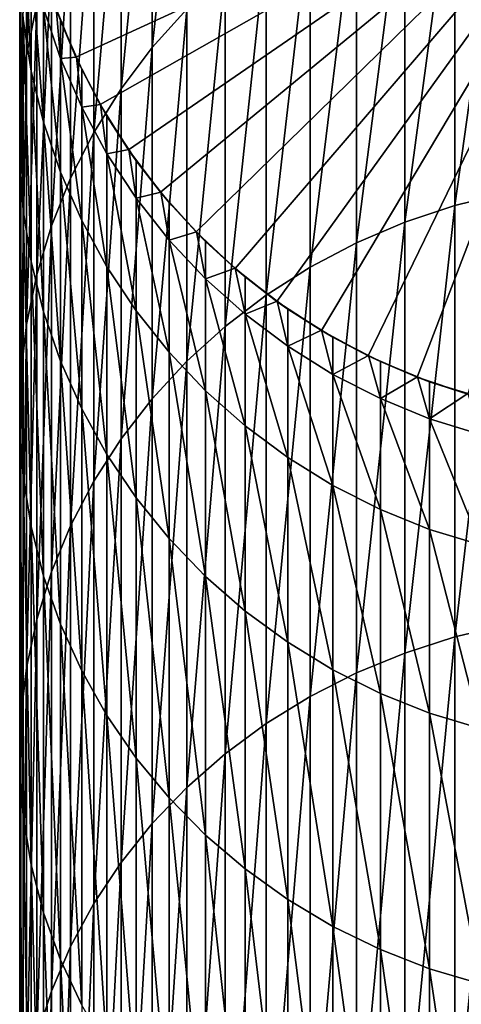
# Model space of a CAD drawing. Extents: x -60 to 46, y -117 to 0.
# Drawn here: x -56 to -51, y -66 to -55 of the extents above; entities that cross this region are included whole.
import ezdxf

# ---------------------------------------------------------------- set-up
doc = ezdxf.new("R2010")
doc.units = 0
doc.header["$MEASUREMENT"] = 0
doc.layers.add('L15', color=7, linetype='Continuous')

msp = doc.modelspace()

# ---------------------------------------------------------------- linework, layer by layer
at = {"layer": 'L15', "color": 7}
for points in [[(-54.1069, -54.83454, -261.5057), (-54.1069, -51.71403, -272.9026), (-54.49955, -55.27014, -261.6431)], [(-54.49955, -55.27014, -261.6431), (-54.1069, -51.71403, -272.9026), (-54.49955, -52.15883, -273.0063)], [(-54.49955, -55.27014, -261.6431), (-54.49955, -52.15883, -273.0063), (-54.85148, -55.73632, -261.79)], [(-54.85148, -55.73632, -261.79), (-54.49955, -52.15883, -273.0063), (-54.85148, -52.63486, -273.1173)], [(-49, -52.45795, -808.0512), (-55.36172, -55.3783, -808.0512), (-55.58922, -54.82061, -808.0512)], [(-55.08713, -55.91438, -808.0512), (-55.36172, -55.3783, -808.0512), (-49, -52.45795, -808.0512)], [(-49, -52.45795, -808.0512), (-54.76746, -56.42486, -808.0512), (-55.08713, -55.91438, -808.0512)], [(-49, -52.45795, -808.0512), (-54.4051, -56.90597, -808.0512), (-54.76746, -56.42486, -808.0512)], [(-54.00271, -57.35416, -808.0512), (-54.4051, -56.90597, -808.0512), (-49, -52.45795, -808.0512)], [(-49, -52.45795, -808.0512), (-53.56329, -57.76609, -808.0512), (-54.00271, -57.35416, -808.0512)], [(-49, -52.45795, -808.0512), (-53.09009, -58.13872, -808.0512), (-53.56329, -57.76609, -808.0512)], [(-52.5866, -58.4693, -808.0512), (-53.09009, -58.13872, -808.0512), (-49, -52.45795, -808.0512)], [(-49, -52.45795, -808.0512), (-52.05656, -58.75536, -808.0512), (-52.5866, -58.4693, -808.0512)], [(-49, -52.45795, -808.0512), (-51.50389, -58.99481, -808.0512), (-52.05656, -58.75536, -808.0512)], [(-50.93268, -59.18586, -808.0512), (-51.50389, -58.99481, -808.0512), (-49, -52.45795, -808.0512)], [(-55.80483, -54.77784, -273.617), (-55.80483, -52.58138, -284.983), (-55.92074, -55.35345, -273.7512)], [(-55.92074, -55.35345, -273.7512), (-55.80483, -52.58138, -284.983), (-55.92074, -53.16556, -285.0729)], [(-54.85148, -55.73632, -261.79), (-54.85148, -52.63486, -273.1173), (-55.16009, -56.22962, -261.9455)], [(-55.16009, -56.22962, -261.9455), (-54.85148, -52.63486, -273.1173), (-55.16009, -53.1386, -273.2348)], [(-50.49464, -56.91193, -249.6158), (-50.49464, -52.87835, -260.8889), (-51.07699, -57.05465, -249.6731)], [(-51.07699, -57.05465, -249.6731), (-50.49464, -52.87835, -260.8889), (-51.07699, -53.02503, -260.9351)], [(-51.07699, -57.05465, -249.6731), (-51.07699, -53.02503, -260.9351), (-51.64396, -57.24331, -249.7488)], [(-51.64396, -57.24331, -249.7488), (-51.07699, -53.02503, -260.9351), (-51.64396, -53.21892, -260.9963)], [(-55.92074, -55.35345, -273.7512), (-55.92074, -53.16556, -285.0729), (-55.98542, -55.93664, -273.8872)], [(-55.98542, -55.93664, -273.8872), (-55.92074, -53.16556, -285.0729), (-55.98542, -53.75742, -285.1639)], [(-55.16009, -56.22962, -261.9455), (-55.16009, -53.1386, -273.2348), (-55.42308, -56.7464, -262.1085)], [(-55.42308, -56.7464, -262.1085), (-55.16009, -53.1386, -273.2348), (-55.42308, -53.6663, -273.3578)], [(-51.64396, -57.24331, -249.7488), (-51.64396, -53.21892, -260.9963), (-52.19135, -57.4765, -249.8425)], [(-52.19135, -57.4765, -249.8425), (-51.64396, -53.21892, -260.9963), (-52.19135, -53.45856, -261.0719)], [(-52.19135, -57.4765, -249.8425), (-52.19135, -53.45856, -261.0719), (-52.71511, -57.75249, -249.9533)], [(-52.71511, -57.75249, -249.9533), (-52.19135, -53.45856, -261.0719), (-52.71511, -53.74221, -261.1613)], [(-55.95953, -54.94664, -285.347), (-55.95953, -53.64451, -296.6659), (-55.86914, -55.5352, -285.4376)], [(-55.86914, -55.5352, -285.4376), (-55.95953, -53.64451, -296.6659), (-55.86914, -54.23826, -296.7113)], [(-55.98542, -55.93664, -273.8872), (-55.98542, -53.75742, -285.1639), (-55.99838, -56.52308, -274.024)], [(-55.99838, -56.52308, -274.024), (-55.98542, -53.75742, -285.1639), (-55.99838, -54.35258, -285.2556)], [(-55.42308, -56.7464, -262.1085), (-55.42308, -53.6663, -273.3578), (-55.63853, -57.28283, -262.2776)], [(-55.63853, -57.28283, -262.2776), (-55.42308, -53.6663, -273.3578), (-55.63853, -54.21406, -273.4855)], [(-52.71511, -57.75249, -249.9533), (-52.71511, -53.74221, -261.1613), (-53.21137, -58.06925, -250.0805)], [(-53.21137, -58.06925, -250.0805), (-52.71511, -53.74221, -261.1613), (-53.21137, -54.06774, -261.2639)], [(-53.21137, -58.06925, -250.0805), (-53.21137, -54.06774, -261.2639), (-53.67645, -58.42442, -250.223)], [(-53.67645, -58.42442, -250.223), (-53.21137, -54.06774, -261.2639), (-53.67645, -54.43275, -261.379)], [(-55.86914, -55.5352, -285.4376), (-55.86914, -54.23826, -296.7113), (-55.72791, -56.11391, -285.5267)], [(-55.72791, -56.11391, -285.5267), (-55.86914, -54.23826, -296.7113), (-55.72791, -54.82208, -296.756)], [(-55.63853, -57.28283, -262.2776), (-55.63853, -54.21406, -273.4855), (-55.80483, -57.83494, -262.4517)], [(-55.80483, -57.83494, -262.4517), (-55.63853, -54.21406, -273.4855), (-55.80483, -54.77784, -273.617)], [(-55.99838, -56.52308, -274.024), (-55.99838, -54.35258, -285.2556), (-55.95953, -57.10844, -274.1604)], [(-55.95953, -57.10844, -274.1604), (-55.99838, -54.35258, -285.2556), (-55.95953, -54.94664, -285.347)], [(-53.67645, -58.42442, -250.223), (-53.67645, -54.43275, -261.379), (-54.1069, -58.81537, -250.38)], [(-54.1069, -58.81537, -250.38), (-53.67645, -54.43275, -261.379), (-54.1069, -54.83454, -261.5057)], [(-55.80483, -57.83494, -262.4517), (-55.80483, -54.77784, -273.617), (-55.92074, -58.39863, -262.6294)], [(-55.92074, -58.39863, -262.6294), (-55.80483, -54.77784, -273.617), (-55.92074, -55.35345, -273.7512)], [(-55.72791, -54.82208, -296.756), (-55.58461, -54.81907, -308.0512), (-55.53686, -55.39162, -296.7996)], [(-55.72791, -56.11391, -285.5267), (-55.72791, -54.82208, -296.756), (-55.53686, -56.67847, -285.6135)], [(-55.53686, -56.67847, -285.6135), (-55.72791, -54.82208, -296.756), (-55.53686, -55.39162, -296.7996)], [(-55.58461, -54.81907, -308.0512), (-55.58922, -54.82061, -808.0512), (-55.53686, -54.96183, -308.0512)], [(-55.53686, -54.96183, -308.0512), (-55.58922, -54.82061, -808.0512), (-55.36172, -55.3783, -808.0512)], [(-55.58461, -54.81907, -308.0512), (-55.53686, -54.96183, -308.0512), (-55.53686, -55.39162, -296.7996)], [(-54.1069, -58.81537, -250.38), (-54.1069, -54.83454, -261.5057), (-54.49955, -59.23923, -250.5502)], [(-54.49955, -59.23923, -250.5502), (-54.1069, -54.83454, -261.5057), (-54.49955, -55.27014, -261.6431)], [(-55.95953, -57.10844, -274.1604), (-55.95953, -54.94664, -285.347), (-55.86914, -57.68837, -274.2956)], [(-55.86914, -57.68837, -274.2956), (-55.95953, -54.94664, -285.347), (-55.86914, -55.5352, -285.4376)], [(-55.53686, -55.39162, -296.7996), (-55.53686, -54.96183, -308.0512), (-55.35726, -55.37637, -308.0512)], [(-55.53686, -54.96183, -308.0512), (-55.36172, -55.3783, -808.0512), (-55.35726, -55.37637, -308.0512)], [(-54.49955, -59.23923, -250.5502), (-54.49955, -55.27014, -261.6431), (-54.85148, -59.69283, -250.7323)], [(-54.85148, -59.69283, -250.7323), (-54.49955, -55.27014, -261.6431), (-54.85148, -55.73632, -261.79)], [(-55.92074, -58.39863, -262.6294), (-55.92074, -55.35345, -273.7512), (-55.98542, -58.96975, -262.8095)], [(-55.98542, -58.96975, -262.8095), (-55.92074, -55.35345, -273.7512), (-55.98542, -55.93664, -273.8872)], [(-55.53686, -55.39162, -296.7996), (-55.35726, -55.37637, -308.0512), (-55.29742, -55.94268, -296.8417)], [(-55.53686, -56.67847, -285.6135), (-55.53686, -55.39162, -296.7996), (-55.29742, -57.22471, -285.6976)], [(-55.29742, -57.22471, -285.6976), (-55.53686, -55.39162, -296.7996), (-55.29742, -55.94268, -296.8417)], [(-55.35726, -55.37637, -308.0512), (-55.36172, -55.3783, -808.0512), (-55.29742, -55.51451, -308.0512)], [(-55.29742, -55.51451, -308.0512), (-55.36172, -55.3783, -808.0512), (-55.08713, -55.91438, -808.0512)], [(-55.35726, -55.37637, -308.0512), (-55.29742, -55.51451, -308.0512), (-55.29742, -55.94268, -296.8417)], [(-55.86914, -57.68837, -274.2956), (-55.86914, -55.5352, -285.4376), (-55.72791, -58.25859, -274.4286)], [(-55.72791, -58.25859, -274.4286), (-55.86914, -55.5352, -285.4376), (-55.72791, -56.11391, -285.5267)], [(-55.29742, -55.94268, -296.8417), (-55.29742, -55.51451, -308.0512), (-55.08285, -55.91207, -308.0512)], [(-55.29742, -55.51451, -308.0512), (-55.08713, -55.91438, -808.0512), (-55.08285, -55.91207, -308.0512)], [(-54.85148, -59.69283, -250.7323), (-54.85148, -55.73632, -261.79), (-55.16009, -60.17283, -250.925)], [(-55.16009, -60.17283, -250.925), (-54.85148, -55.73632, -261.79), (-55.16009, -56.22962, -261.9455)], [(-55.98542, -58.96975, -262.8095), (-55.98542, -55.93664, -273.8872), (-55.99838, -59.54405, -262.9906)], [(-55.99838, -59.54405, -262.9906), (-55.98542, -55.93664, -273.8872), (-55.99838, -56.52308, -274.024)], [(-55.29742, -55.94268, -296.8417), (-55.08285, -55.91207, -308.0512), (-55.01135, -56.47118, -296.8822)], [(-55.29742, -57.22471, -285.6976), (-55.29742, -55.94268, -296.8417), (-55.01135, -57.74858, -285.7783)], [(-55.01135, -57.74858, -285.7783), (-55.29742, -55.94268, -296.8417), (-55.01135, -56.47118, -296.8822)], [(-55.08285, -55.91207, -308.0512), (-55.08713, -55.91438, -808.0512), (-55.01135, -56.04455, -308.0512)], [(-55.01135, -56.04455, -308.0512), (-55.08713, -55.91438, -808.0512), (-54.76746, -56.42486, -808.0512)], [(-55.08285, -55.91207, -308.0512), (-55.01135, -56.04455, -308.0512), (-55.01135, -56.47118, -296.8822)], [(-55.01135, -56.47118, -296.8822), (-55.01135, -56.04455, -308.0512), (-54.7634, -56.42219, -308.0512)], [(-55.01135, -56.04455, -308.0512), (-54.76746, -56.42486, -808.0512), (-54.7634, -56.42219, -308.0512)], [(-55.72791, -58.25859, -274.4286), (-55.72791, -56.11391, -285.5267), (-55.53686, -58.81488, -274.5583)], [(-55.53686, -58.81488, -274.5583), (-55.72791, -56.11391, -285.5267), (-55.53686, -56.67847, -285.6135)], [(-55.16009, -60.17283, -250.925), (-55.16009, -56.22962, -261.9455), (-55.42308, -60.67568, -251.1269)], [(-55.42308, -60.67568, -251.1269), (-55.16009, -56.22962, -261.9455), (-55.42308, -56.7464, -262.1085)], [(-55.01135, -56.47118, -296.8822), (-54.7634, -56.42219, -308.0512), (-54.68077, -56.9732, -296.9206)], [(-54.7634, -56.42219, -308.0512), (-54.76746, -56.42486, -808.0512), (-54.68077, -56.54804, -308.0512)], [(-54.68077, -56.54804, -308.0512), (-54.76746, -56.42486, -808.0512), (-54.4051, -56.90597, -808.0512)], [(-54.7634, -56.42219, -308.0512), (-54.68077, -56.54804, -308.0512), (-54.68077, -56.9732, -296.9206)], [(-55.99838, -59.54405, -262.9906), (-55.99838, -56.52308, -274.024), (-55.95953, -60.11729, -263.1713)], [(-55.95953, -60.11729, -263.1713), (-55.99838, -56.52308, -274.024), (-55.95953, -57.10844, -274.1604)], [(-55.01135, -57.74858, -285.7783), (-55.01135, -56.47118, -296.8822), (-54.68077, -58.24621, -285.8549)], [(-54.68077, -58.24621, -285.8549), (-55.01135, -56.47118, -296.8822), (-54.68077, -56.9732, -296.9206)], [(-54.68077, -56.9732, -296.9206), (-54.68077, -56.54804, -308.0512), (-54.40128, -56.90297, -308.0512)], [(-54.68077, -56.54804, -308.0512), (-54.4051, -56.90597, -808.0512), (-54.40128, -56.90297, -308.0512)], [(-55.42308, -60.67568, -251.1269), (-55.42308, -56.7464, -262.1085), (-55.63853, -61.19764, -251.3365)], [(-55.63853, -61.19764, -251.3365), (-55.42308, -56.7464, -262.1085), (-55.63853, -57.28283, -262.2776)], [(-55.53686, -58.81488, -274.5583), (-55.53686, -56.67847, -285.6135), (-55.29742, -59.35311, -274.6838)], [(-55.29742, -59.35311, -274.6838), (-55.53686, -56.67847, -285.6135), (-55.29742, -57.22471, -285.6976)], [(-54.68077, -56.9732, -296.9206), (-54.40128, -56.90297, -308.0512), (-54.30814, -57.44502, -296.9567)], [(-54.68077, -58.24621, -285.8549), (-54.68077, -56.9732, -296.9206), (-54.30814, -58.71391, -285.9268)], [(-54.30814, -58.71391, -285.9268), (-54.68077, -56.9732, -296.9206), (-54.30814, -57.44502, -296.9567)], [(-54.40128, -56.90297, -308.0512), (-54.4051, -56.90597, -808.0512), (-54.30814, -57.02124, -308.0512)], [(-54.30814, -57.02124, -308.0512), (-54.4051, -56.90597, -808.0512), (-54.00271, -57.35416, -808.0512)], [(-54.40128, -56.90297, -308.0512), (-54.30814, -57.02124, -308.0512), (-54.30814, -57.44502, -296.9567)], [(-50.49464, -61.79371, -238.6832), (-50.49464, -56.91193, -249.6158), (-51.07699, -61.93165, -238.7513)], [(-51.07699, -61.93165, -238.7513), (-50.49464, -56.91193, -249.6158), (-51.07699, -57.05465, -249.6731)], [(-54.30814, -57.44502, -296.9567), (-54.30814, -57.02124, -308.0512), (-53.99917, -57.35083, -308.0512)], [(-54.30814, -57.02124, -308.0512), (-54.00271, -57.35416, -808.0512), (-53.99917, -57.35083, -308.0512)], [(-51.07699, -61.93165, -238.7513), (-51.07699, -57.05465, -249.6731), (-51.64396, -62.11398, -238.8412)], [(-51.64396, -62.11398, -238.8412), (-51.07699, -57.05465, -249.6731), (-51.64396, -57.24331, -249.7488)], [(-55.95953, -60.11729, -263.1713), (-55.95953, -57.10844, -274.1604), (-55.86914, -60.68521, -263.3504)], [(-55.86914, -60.68521, -263.3504), (-55.95953, -57.10844, -274.1604), (-55.86914, -57.68837, -274.2956)], [(-55.63853, -61.19764, -251.3365), (-55.63853, -57.28283, -262.2776), (-55.80483, -61.73486, -251.5522)], [(-55.80483, -61.73486, -251.5522), (-55.63853, -57.28283, -262.2776), (-55.80483, -57.83494, -262.4517)], [(-55.29742, -59.35311, -274.6838), (-55.29742, -57.22471, -285.6976), (-55.01135, -59.86931, -274.8042)], [(-55.01135, -59.86931, -274.8042), (-55.29742, -57.22471, -285.6976), (-55.01135, -57.74858, -285.7783)], [(-51.64396, -62.11398, -238.8412), (-51.64396, -57.24331, -249.7488), (-52.19135, -62.33935, -238.9523)], [(-52.19135, -62.33935, -238.9523), (-51.64396, -57.24331, -249.7488), (-52.19135, -57.4765, -249.8425)], [(-54.30814, -57.44502, -296.9567), (-53.99917, -57.35083, -308.0512), (-53.89621, -57.88317, -296.9902)], [(-53.99917, -57.35083, -308.0512), (-54.00271, -57.35416, -808.0512), (-53.89621, -57.46066, -308.0512)], [(-53.89621, -57.46066, -308.0512), (-54.00271, -57.35416, -808.0512), (-53.56329, -57.76609, -808.0512)], [(-53.99917, -57.35083, -308.0512), (-53.89621, -57.46066, -308.0512), (-53.89621, -57.88317, -296.9902)], [(-54.30814, -58.71391, -285.9268), (-54.30814, -57.44502, -296.9567), (-53.89621, -59.14821, -285.9937)], [(-53.89621, -59.14821, -285.9937), (-54.30814, -57.44502, -296.9567), (-53.89621, -57.88317, -296.9902)], [(-53.89621, -57.88317, -296.9902), (-53.89621, -57.46066, -308.0512), (-53.56004, -57.76247, -308.0512)], [(-53.89621, -57.46066, -308.0512), (-53.56329, -57.76609, -808.0512), (-53.56004, -57.76247, -308.0512)], [(-52.19135, -62.33935, -238.9523), (-52.19135, -57.4765, -249.8425), (-52.71511, -62.60608, -239.0839)], [(-52.71511, -62.60608, -239.0839), (-52.19135, -57.4765, -249.8425), (-52.71511, -57.75249, -249.9533)], [(-55.86914, -60.68521, -263.3504), (-55.86914, -57.68837, -274.2956), (-55.72791, -61.24363, -263.5264)], [(-55.72791, -61.24363, -263.5264), (-55.86914, -57.68837, -274.2956), (-55.72791, -58.25859, -274.4286)], [(-55.01135, -59.86931, -274.8042), (-55.01135, -57.74858, -285.7783), (-54.68077, -60.35964, -274.9185)], [(-54.68077, -60.35964, -274.9185), (-55.01135, -57.74858, -285.7783), (-54.68077, -58.24621, -285.8549)], [(-53.89621, -57.88317, -296.9902), (-53.56004, -57.76247, -308.0512), (-53.44803, -58.28438, -297.0209)], [(-53.56004, -57.76247, -308.0512), (-53.56329, -57.76609, -808.0512), (-53.44803, -57.86305, -308.0512)], [(-53.44803, -57.86305, -308.0512), (-53.56329, -57.76609, -808.0512), (-53.09009, -58.13872, -808.0512)], [(-53.56004, -57.76247, -308.0512), (-53.44803, -57.86305, -308.0512), (-53.44803, -58.28438, -297.0209)], [(-52.71511, -62.60608, -239.0839), (-52.71511, -57.75249, -249.9533), (-53.21137, -62.91221, -239.2348)], [(-53.21137, -62.91221, -239.2348), (-52.71511, -57.75249, -249.9533), (-53.21137, -58.06925, -250.0805)], [(-55.80483, -61.73486, -251.5522), (-55.80483, -57.83494, -262.4517), (-55.92074, -62.28335, -251.7724)], [(-55.92074, -62.28335, -251.7724), (-55.80483, -57.83494, -262.4517), (-55.92074, -58.39863, -262.6294)], [(-53.44803, -58.28438, -297.0209), (-53.44803, -57.86305, -308.0512), (-53.08716, -58.13484, -308.0512)], [(-53.44803, -57.86305, -308.0512), (-53.09009, -58.13872, -808.0512), (-53.08716, -58.13484, -308.0512)], [(-53.89621, -59.14821, -285.9937), (-53.89621, -57.88317, -296.9902), (-53.44803, -59.54591, -286.0549)], [(-53.44803, -59.54591, -286.0549), (-53.89621, -57.88317, -296.9902), (-53.44803, -58.28438, -297.0209)], [(-53.21137, -62.91221, -239.2348), (-53.21137, -58.06925, -250.0805), (-53.67645, -63.25547, -239.4041)], [(-53.67645, -63.25547, -239.4041), (-53.21137, -58.06925, -250.0805), (-53.67645, -58.42442, -250.223)], [(-53.44803, -58.28438, -297.0209), (-53.08716, -58.13484, -308.0512), (-52.96691, -58.64568, -297.0485)], [(-53.08716, -58.13484, -308.0512), (-53.09009, -58.13872, -808.0512), (-52.96691, -58.22541, -308.0512)], [(-52.96691, -58.22541, -308.0512), (-53.09009, -58.13872, -808.0512), (-52.5866, -58.4693, -808.0512)], [(-53.08716, -58.13484, -308.0512), (-52.96691, -58.22541, -308.0512), (-52.96691, -58.64568, -297.0485)], [(-55.72791, -61.24363, -263.5264), (-55.72791, -58.25859, -274.4286), (-55.53686, -61.78841, -263.6982)], [(-55.53686, -61.78841, -263.6982), (-55.72791, -58.25859, -274.4286), (-55.53686, -58.81488, -274.5583)], [(-54.68077, -60.35964, -274.9185), (-54.68077, -58.24621, -285.8549), (-54.30814, -60.82049, -275.026)], [(-54.30814, -60.82049, -275.026), (-54.68077, -58.24621, -285.8549), (-54.30814, -58.71391, -285.9268)], [(-53.44803, -59.54591, -286.0549), (-53.44803, -58.28438, -297.0209), (-52.96691, -59.90406, -286.11)], [(-52.96691, -59.90406, -286.11), (-53.44803, -58.28438, -297.0209), (-52.96691, -58.64568, -297.0485)], [(-52.96691, -58.64568, -297.0485), (-52.96691, -58.22541, -308.0512), (-52.58402, -58.46518, -308.0512)], [(-52.96691, -58.22541, -308.0512), (-52.5866, -58.4693, -808.0512), (-52.58402, -58.46518, -308.0512)], [(-55.92074, -62.28335, -251.7724), (-55.92074, -58.39863, -262.6294), (-55.98542, -62.83906, -251.9955)], [(-55.98542, -62.83906, -251.9955), (-55.92074, -58.39863, -262.6294), (-55.98542, -58.96975, -262.8095)], [(-53.67645, -63.25547, -239.4041), (-53.67645, -58.42442, -250.223), (-54.1069, -63.63332, -239.5905)], [(-54.1069, -63.63332, -239.5905), (-53.67645, -58.42442, -250.223), (-54.1069, -58.81537, -250.38)], [(-52.96691, -58.64568, -297.0485), (-52.58402, -58.46518, -308.0512), (-52.45643, -58.96442, -297.0729)], [(-52.58402, -58.46518, -308.0512), (-52.5866, -58.4693, -808.0512), (-52.45643, -58.54508, -308.0512)], [(-52.45643, -58.54508, -308.0512), (-52.5866, -58.4693, -808.0512), (-52.05656, -58.75536, -808.0512)], [(-52.58402, -58.46518, -308.0512), (-52.45643, -58.54508, -308.0512), (-52.45643, -58.96442, -297.0729)], [(-52.45643, -58.96442, -297.0729), (-52.45643, -58.54508, -308.0512), (-52.05434, -58.75104, -308.0512)], [(-52.45643, -58.54508, -308.0512), (-52.05656, -58.75536, -808.0512), (-52.05434, -58.75104, -308.0512)], [(-52.96691, -59.90406, -286.11), (-52.96691, -58.64568, -297.0485), (-52.45643, -60.22, -286.1587)], [(-52.45643, -60.22, -286.1587), (-52.96691, -58.64568, -297.0485), (-52.45643, -58.96442, -297.0729)], [(-54.30814, -60.82049, -275.026), (-54.30814, -58.71391, -285.9268), (-53.89621, -61.24843, -275.1257)], [(-53.89621, -61.24843, -275.1257), (-54.30814, -58.71391, -285.9268), (-53.89621, -59.14821, -285.9937)], [(-52.45643, -58.96442, -297.0729), (-52.05434, -58.75104, -308.0512), (-51.92035, -59.23821, -297.0939)], [(-52.05434, -58.75104, -308.0512), (-52.05656, -58.75536, -808.0512), (-51.92035, -58.81967, -308.0512)], [(-51.92035, -58.81967, -308.0512), (-52.05656, -58.75536, -808.0512), (-51.50389, -58.99481, -808.0512)], [(-51.92035, -58.81967, -308.0512), (-51.92035, -59.23821, -297.0939), (-52.05434, -58.75104, -308.0512)], [(-55.53686, -61.78841, -263.6982), (-55.53686, -58.81488, -274.5583), (-55.29742, -62.3155, -263.8644)], [(-55.29742, -62.3155, -263.8644), (-55.53686, -58.81488, -274.5583), (-55.29742, -59.35311, -274.6838)], [(-54.1069, -63.63332, -239.5905), (-54.1069, -58.81537, -250.38), (-54.49955, -64.04295, -239.7925)], [(-54.49955, -64.04295, -239.7925), (-54.1069, -58.81537, -250.38), (-54.49955, -59.23923, -250.5502)], [(-51.50205, -58.99031, -308.0512), (-51.92035, -59.23821, -297.0939), (-51.92035, -58.81967, -308.0512)], [(-51.92035, -58.81967, -308.0512), (-51.50389, -58.99481, -808.0512), (-51.50205, -58.99031, -308.0512)], [(-55.98542, -62.83906, -251.9955), (-55.98542, -58.96975, -262.8095), (-55.99838, -63.39788, -252.2199)], [(-55.99838, -63.39788, -252.2199), (-55.98542, -58.96975, -262.8095), (-55.99838, -59.54405, -262.9906)], [(-52.45643, -60.22, -286.1587), (-52.45643, -58.96442, -297.0729), (-51.92035, -60.49141, -286.2004)], [(-51.92035, -60.49141, -286.2004), (-52.45643, -58.96442, -297.0729), (-51.92035, -59.23821, -297.0939)], [(-51.50205, -58.99031, -308.0512), (-51.36266, -59.46505, -297.1112), (-51.92035, -59.23821, -297.0939)], [(-51.50205, -58.99031, -308.0512), (-51.50389, -58.99481, -808.0512), (-51.36266, -59.04717, -308.0512)], [(-51.36266, -59.04717, -308.0512), (-51.50389, -58.99481, -808.0512), (-50.93268, -59.18586, -808.0512)], [(-51.36266, -59.04717, -308.0512), (-51.36266, -59.46505, -297.1112), (-51.50205, -58.99031, -308.0512)], [(-51.36266, -59.04717, -308.0512), (-50.93124, -59.18121, -308.0512), (-51.36266, -59.46505, -297.1112)], [(-51.36266, -59.04717, -308.0512), (-50.93268, -59.18586, -808.0512), (-50.93124, -59.18121, -308.0512)], [(-53.89621, -61.24843, -275.1257), (-53.89621, -59.14821, -285.9937), (-53.44803, -61.6403, -275.2171)], [(-53.44803, -61.6403, -275.2171), (-53.89621, -59.14821, -285.9937), (-53.44803, -59.54591, -286.0549)], [(-51.36266, -59.46505, -297.1112), (-50.93124, -59.18121, -308.0512), (-50.78747, -59.64324, -297.1249)], [(-54.49955, -64.04295, -239.7925), (-54.49955, -59.23923, -250.5502), (-54.85148, -64.48134, -240.0087)], [(-54.85148, -64.48134, -240.0087), (-54.49955, -59.23923, -250.5502), (-54.85148, -59.69283, -250.7323)], [(-51.92035, -60.49141, -286.2004), (-51.92035, -59.23821, -297.0939), (-51.36266, -60.71625, -286.235)], [(-51.36266, -60.71625, -286.235), (-51.92035, -59.23821, -297.0939), (-51.36266, -59.46505, -297.1112)], [(-55.29742, -62.3155, -263.8644), (-55.29742, -59.35311, -274.6838), (-55.01135, -62.82101, -264.0238)], [(-55.01135, -62.82101, -264.0238), (-55.29742, -59.35311, -274.6838), (-55.01135, -59.86931, -274.8042)], [(-55.99838, -63.39788, -252.2199), (-55.99838, -59.54405, -262.9906), (-55.95953, -63.95566, -252.4438)], [(-55.95953, -63.95566, -252.4438), (-55.99838, -59.54405, -262.9906), (-55.95953, -60.11729, -263.1713)], [(-53.44803, -61.6403, -275.2171), (-53.44803, -59.54591, -286.0549), (-52.96691, -61.9932, -275.2994)], [(-52.96691, -61.9932, -275.2994), (-53.44803, -59.54591, -286.0549), (-52.96691, -59.90406, -286.11)], [(-51.36266, -60.71625, -286.235), (-51.36266, -59.46505, -297.1112), (-50.78747, -60.89289, -286.2622)], [(-51.36266, -59.46505, -297.1112), (-50.78747, -59.64324, -297.1249), (-50.78747, -60.89289, -286.2622)], [(-54.85148, -64.48134, -240.0087), (-54.85148, -59.69283, -250.7323), (-55.16009, -64.94524, -240.2374)], [(-55.16009, -64.94524, -240.2374), (-54.85148, -59.69283, -250.7323), (-55.16009, -60.17283, -250.925)], [(-55.01135, -62.82101, -264.0238), (-55.01135, -59.86931, -274.8042), (-54.68077, -63.30119, -264.1752)], [(-54.68077, -63.30119, -264.1752), (-55.01135, -59.86931, -274.8042), (-54.68077, -60.35964, -274.9185)], [(-52.96691, -61.9932, -275.2994), (-52.96691, -59.90406, -286.11), (-52.45643, -62.30451, -275.372)], [(-52.45643, -62.30451, -275.372), (-52.96691, -59.90406, -286.11), (-52.45643, -60.22, -286.1587)], [(-55.95953, -63.95566, -252.4438), (-55.95953, -60.11729, -263.1713), (-55.86914, -64.50827, -252.6656)], [(-55.86914, -64.50827, -252.6656), (-55.95953, -60.11729, -263.1713), (-55.86914, -60.68521, -263.3504)], [(-55.16009, -64.94524, -240.2374), (-55.16009, -60.17283, -250.925), (-55.42308, -65.43122, -240.4771)], [(-55.42308, -65.43122, -240.4771), (-55.16009, -60.17283, -250.925), (-55.42308, -60.67568, -251.1269)], [(-52.45643, -62.30451, -275.372), (-52.45643, -60.22, -286.1587), (-51.92035, -62.57194, -275.4343)], [(-51.92035, -62.57194, -275.4343), (-52.45643, -60.22, -286.1587), (-51.92035, -60.49141, -286.2004)], [(-54.68077, -63.30119, -264.1752), (-54.68077, -60.35964, -274.9185), (-54.30814, -63.75249, -264.3175)], [(-54.30814, -63.75249, -264.3175), (-54.68077, -60.35964, -274.9185), (-54.30814, -60.82049, -275.026)], [(-51.92035, -62.57194, -275.4343), (-51.92035, -60.49141, -286.2004), (-51.36266, -62.79349, -275.486)], [(-51.36266, -62.79349, -275.486), (-51.92035, -60.49141, -286.2004), (-51.36266, -60.71625, -286.235)], [(-55.86914, -64.50827, -252.6656), (-55.86914, -60.68521, -263.3504), (-55.72791, -65.05164, -252.8838)], [(-55.72791, -65.05164, -252.8838), (-55.86914, -60.68521, -263.3504), (-55.72791, -61.24363, -263.5264)], [(-55.42308, -65.43122, -240.4771), (-55.42308, -60.67568, -251.1269), (-55.63853, -65.93567, -240.7258)], [(-55.63853, -65.93567, -240.7258), (-55.42308, -60.67568, -251.1269), (-55.63853, -61.19764, -251.3365)], [(-51.36266, -62.79349, -275.486), (-51.36266, -60.71625, -286.235), (-50.78747, -62.96754, -275.5266)], [(-50.78747, -62.96754, -275.5266), (-51.36266, -60.71625, -286.235), (-50.78747, -60.89289, -286.2622)], [(-54.30814, -63.75249, -264.3175), (-54.30814, -60.82049, -275.026), (-53.89621, -64.17158, -264.4497)], [(-53.89621, -64.17158, -264.4497), (-54.30814, -60.82049, -275.026), (-53.89621, -61.24843, -275.1257)], [(-55.63853, -65.93567, -240.7258), (-55.63853, -61.19764, -251.3365), (-55.80483, -66.45487, -240.9819)], [(-55.80483, -66.45487, -240.9819), (-55.63853, -61.19764, -251.3365), (-55.80483, -61.73486, -251.5522)], [(-55.72791, -65.05164, -252.8838), (-55.72791, -61.24363, -263.5264), (-55.53686, -65.58172, -253.0966)], [(-55.53686, -65.58172, -253.0966), (-55.72791, -61.24363, -263.5264), (-55.53686, -61.78841, -263.6982)], [(-53.89621, -64.17158, -264.4497), (-53.89621, -61.24843, -275.1257), (-53.44803, -64.55534, -264.5707)], [(-53.44803, -64.55534, -264.5707), (-53.89621, -61.24843, -275.1257), (-53.44803, -61.6403, -275.2171)], [(-53.44803, -64.55534, -264.5707), (-53.44803, -61.6403, -275.2171), (-52.96691, -64.90093, -264.6796)], [(-52.96691, -64.90093, -264.6796), (-53.44803, -61.6403, -275.2171), (-52.96691, -61.9932, -275.2994)], [(-55.80483, -66.45487, -240.9819), (-55.80483, -61.73486, -251.5522), (-55.92074, -66.98497, -241.2433)], [(-55.92074, -66.98497, -241.2433), (-55.80483, -61.73486, -251.5522), (-55.92074, -62.28335, -251.7724)], [(-55.53686, -65.58172, -253.0966), (-55.53686, -61.78841, -263.6982), (-55.29742, -66.09459, -253.3026)], [(-55.29742, -66.09459, -253.3026), (-55.53686, -61.78841, -263.6982), (-55.29742, -62.3155, -263.8644)], [(-50.49464, -67.49525, -228.155), (-50.49464, -61.79371, -238.6832), (-51.07699, -67.6276, -228.2333)], [(-51.07699, -67.6276, -228.2333), (-50.49464, -61.79371, -238.6832), (-51.07699, -61.93165, -238.7513)], [(-52.96691, -64.90093, -264.6796), (-52.96691, -61.9932, -275.2994), (-52.45643, -65.2058, -264.7758)], [(-52.45643, -65.2058, -264.7758), (-52.96691, -61.9932, -275.2994), (-52.45643, -62.30451, -275.372)], [(-51.07699, -67.6276, -228.2333), (-51.07699, -61.93165, -238.7513), (-51.64396, -67.80253, -228.3369)], [(-51.64396, -67.80253, -228.3369), (-51.07699, -61.93165, -238.7513), (-51.64396, -62.11398, -238.8412)], [(-51.64396, -67.80253, -228.3369), (-51.64396, -62.11398, -238.8412), (-52.19135, -68.01877, -228.4648)], [(-52.19135, -68.01877, -228.4648), (-51.64396, -62.11398, -238.8412), (-52.19135, -62.33935, -238.9523)], [(-55.92074, -66.98497, -241.2433), (-55.92074, -62.28335, -251.7724), (-55.98542, -67.52205, -241.5081)], [(-55.98542, -67.52205, -241.5081), (-55.92074, -62.28335, -251.7724), (-55.98542, -62.83906, -251.9955)], [(-55.29742, -66.09459, -253.3026), (-55.29742, -62.3155, -263.8644), (-55.01135, -66.58647, -253.5)], [(-55.01135, -66.58647, -253.5), (-55.29742, -62.3155, -263.8644), (-55.01135, -62.82101, -264.0238)], [(-52.45643, -65.2058, -264.7758), (-52.45643, -62.30451, -275.372), (-51.92035, -65.46769, -264.8583)], [(-51.92035, -65.46769, -264.8583), (-52.45643, -62.30451, -275.372), (-51.92035, -62.57194, -275.4343)], [(-52.19135, -68.01877, -228.4648), (-52.19135, -62.33935, -238.9523), (-52.71511, -68.27469, -228.6164)], [(-52.71511, -68.27469, -228.6164), (-52.19135, -62.33935, -238.9523), (-52.71511, -62.60608, -239.0839)], [(-52.71511, -68.27469, -228.6164), (-52.71511, -62.60608, -239.0839), (-53.21137, -68.56842, -228.7902)], [(-53.21137, -68.56842, -228.7902), (-52.71511, -62.60608, -239.0839), (-53.21137, -62.91221, -239.2348)], [(-51.92035, -65.46769, -264.8583), (-51.92035, -62.57194, -275.4343), (-51.36266, -65.68465, -264.9267)], [(-51.36266, -65.68465, -264.9267), (-51.92035, -62.57194, -275.4343), (-51.36266, -62.79349, -275.486)], [(-55.98542, -67.52205, -241.5081), (-55.98542, -62.83906, -251.9955), (-55.99838, -68.06212, -241.7745)], [(-55.99838, -68.06212, -241.7745), (-55.98542, -62.83906, -251.9955), (-55.99838, -63.39788, -252.2199)], [(-55.01135, -66.58647, -253.5), (-55.01135, -62.82101, -264.0238), (-54.68077, -67.05371, -253.6876)], [(-54.68077, -67.05371, -253.6876), (-55.01135, -62.82101, -264.0238), (-54.68077, -63.30119, -264.1752)], [(-51.36266, -65.68465, -264.9267), (-51.36266, -62.79349, -275.486), (-50.78747, -65.8551, -264.9804)], [(-50.78747, -65.8551, -264.9804), (-51.36266, -62.79349, -275.486), (-50.78747, -62.96754, -275.5266)], [(-53.21137, -68.56842, -228.7902), (-53.21137, -62.91221, -239.2348), (-53.67645, -68.89776, -228.9852)], [(-53.67645, -68.89776, -228.9852), (-53.21137, -62.91221, -239.2348), (-53.67645, -63.25547, -239.4041)], [(-54.68077, -67.05371, -253.6876), (-54.68077, -63.30119, -264.1752), (-54.30814, -67.49284, -253.8639)], [(-54.30814, -67.49284, -253.8639), (-54.68077, -63.30119, -264.1752), (-54.30814, -63.75249, -264.3175)], [(-53.67645, -68.89776, -228.9852), (-53.67645, -63.25547, -239.4041), (-54.1069, -69.26029, -229.1998)], [(-54.1069, -69.26029, -229.1998), (-53.67645, -63.25547, -239.4041), (-54.1069, -63.63332, -239.5905)], [(-55.99838, -68.06212, -241.7745), (-55.99838, -63.39788, -252.2199), (-55.95953, -68.60119, -242.0403)], [(-55.95953, -68.60119, -242.0403), (-55.99838, -63.39788, -252.2199), (-55.95953, -63.95566, -252.4438)], [(-54.1069, -69.26029, -229.1998), (-54.1069, -63.63332, -239.5905), (-54.49955, -69.65332, -229.4325)], [(-54.49955, -69.65332, -229.4325), (-54.1069, -63.63332, -239.5905), (-54.49955, -64.04295, -239.7925)], [(-54.30814, -67.49284, -253.8639), (-54.30814, -63.75249, -264.3175), (-53.89621, -67.90062, -254.0277)], [(-53.89621, -67.90062, -254.0277), (-54.30814, -63.75249, -264.3175), (-53.89621, -64.17158, -264.4497)], [(-55.95953, -68.60119, -242.0403), (-55.95953, -63.95566, -252.4438), (-55.86914, -69.13527, -242.3037)], [(-55.86914, -69.13527, -242.3037), (-55.95953, -63.95566, -252.4438), (-55.86914, -64.50827, -252.6656)], [(-54.49955, -69.65332, -229.4325), (-54.49955, -64.04295, -239.7925), (-54.85148, -70.07394, -229.6815)], [(-54.85148, -70.07394, -229.6815), (-54.49955, -64.04295, -239.7925), (-54.85148, -64.48134, -240.0087)], [(-53.89621, -67.90062, -254.0277), (-53.89621, -64.17158, -264.4497), (-53.44803, -68.27404, -254.1776)], [(-53.44803, -68.27404, -254.1776), (-53.89621, -64.17158, -264.4497), (-53.44803, -64.55534, -264.5707)], [(-55.86914, -69.13527, -242.3037), (-55.86914, -64.50827, -252.6656), (-55.72791, -69.6604, -242.5627)], [(-55.72791, -69.6604, -242.5627), (-55.86914, -64.50827, -252.6656), (-55.72791, -65.05164, -252.8838)], [(-54.85148, -70.07394, -229.6815), (-54.85148, -64.48134, -240.0087), (-55.16009, -70.51904, -229.945)], [(-55.16009, -70.51904, -229.945), (-54.85148, -64.48134, -240.0087), (-55.16009, -64.94524, -240.2374)], [(-53.44803, -68.27404, -254.1776), (-53.44803, -64.55534, -264.5707), (-52.96691, -68.61031, -254.3126)], [(-52.96691, -68.61031, -254.3126), (-53.44803, -64.55534, -264.5707), (-52.96691, -64.90093, -264.6796)], [(-55.16009, -70.51904, -229.945), (-55.16009, -64.94524, -240.2374), (-55.42308, -70.98532, -230.221)], [(-55.42308, -70.98532, -230.221), (-55.16009, -64.94524, -240.2374), (-55.42308, -65.43122, -240.4771)], [(-52.96691, -68.61031, -254.3126), (-52.96691, -64.90093, -264.6796), (-52.45643, -68.90696, -254.4317)], [(-52.45643, -68.90696, -254.4317), (-52.96691, -64.90093, -264.6796), (-52.45643, -65.2058, -264.7758)], [(-55.72791, -69.6604, -242.5627), (-55.72791, -65.05164, -252.8838), (-55.53686, -70.1727, -242.8153)], [(-55.53686, -70.1727, -242.8153), (-55.72791, -65.05164, -252.8838), (-55.53686, -65.58172, -253.0966)], [(-52.45643, -68.90696, -254.4317), (-52.45643, -65.2058, -264.7758), (-51.92035, -69.16178, -254.534)], [(-51.92035, -69.16178, -254.534), (-52.45643, -65.2058, -264.7758), (-51.92035, -65.46769, -264.8583)], [(-55.42308, -70.98532, -230.221), (-55.42308, -65.43122, -240.4771), (-55.63853, -71.46933, -230.5076)], [(-55.63853, -71.46933, -230.5076), (-55.42308, -65.43122, -240.4771), (-55.63853, -65.93567, -240.7258)], [(-51.92035, -69.16178, -254.534), (-51.92035, -65.46769, -264.8583), (-51.36266, -69.3729, -254.6188)], [(-51.36266, -69.3729, -254.6188), (-51.92035, -65.46769, -264.8583), (-51.36266, -65.68465, -264.9267)], [(-55.53686, -70.1727, -242.8153), (-55.53686, -65.58172, -253.0966), (-55.29742, -70.66838, -243.0598)], [(-55.29742, -70.66838, -243.0598), (-55.53686, -65.58172, -253.0966), (-55.29742, -66.09459, -253.3026)], [(-51.36266, -69.3729, -254.6188), (-51.36266, -65.68465, -264.9267), (-50.78747, -69.53875, -254.6853)], [(-50.78747, -69.53875, -254.6853), (-51.36266, -65.68465, -264.9267), (-50.78747, -65.8551, -264.9804)], [(-55.63853, -71.46933, -230.5076), (-55.63853, -65.93567, -240.7258), (-55.80483, -71.96748, -230.8025)], [(-55.80483, -71.96748, -230.8025), (-55.63853, -65.93567, -240.7258), (-55.80483, -66.45487, -240.9819)]]:
    msp.add_3dface(points, dxfattribs=at)

doc.saveas('drawing.dxf')
